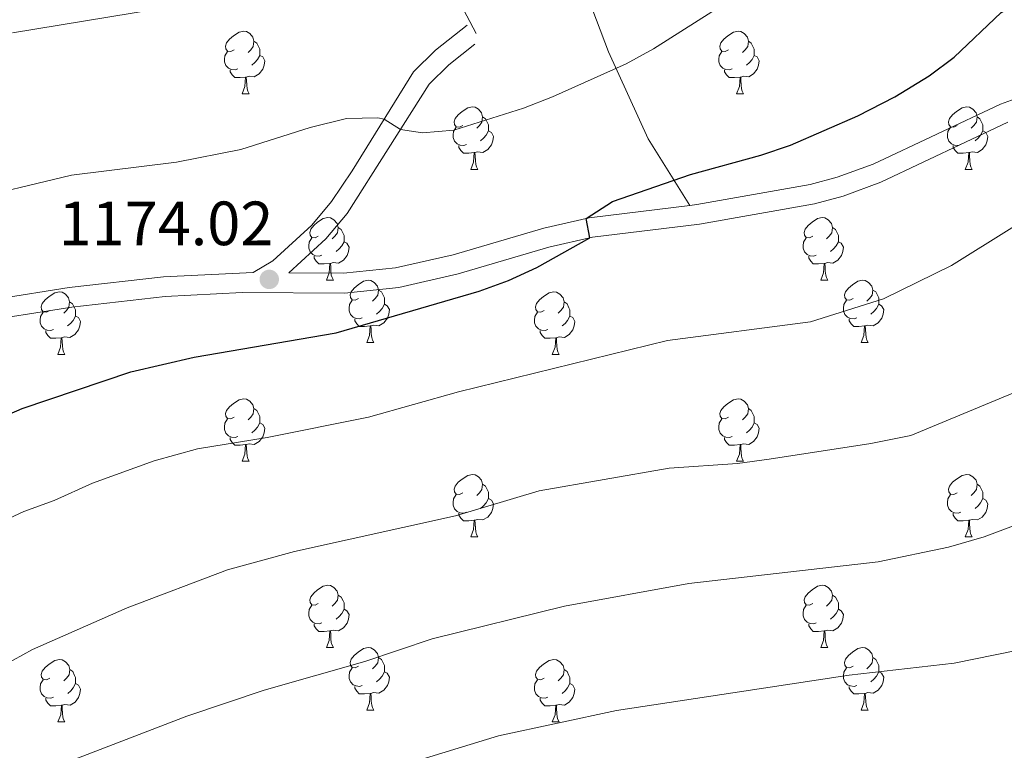
# Model space of a CAD drawing. Units: metres. Extents: x 654585 to 659106, y 723032 to 726102.
# Drawn here: x 655619 to 655777, y 724534 to 724651 of the extents above; entities that cross this region are included whole.
import ezdxf

# ---------------------------------------------------------------- set-up
doc = ezdxf.new("R2010")
doc.units = ezdxf.units.M
doc.header["$MEASUREMENT"] = 0
doc.linetypes.add('DGN Style 3', pattern=[69.54494, 49.674957, -19.869983])
for name, color, linetype, lineweight in [('Carátula', 7, 'Continuous', 5), ('Elementos auxiliares', 7, 'Continuous', 5), ('Entidades rústicas y varios', 7, 'Continuous', 5), ('Relieve y altimetría', 7, 'Continuous', 5), ('Textos de rotulación', 7, 'Continuous', 5), ('Viales y ferrocarril', 7, 'Continuous', 5)]:
    doc.layers.add(name, color=color, linetype=linetype, lineweight=lineweight)
doc.styles.add('Style-arial', font='arial.shx', dxfattribs={"bigfont": 'arialbig.shx'})

# ---------------------------------------------------------------- blocks, each defined once
blk = doc.blocks.new('5PATER')
at = {"layer": 'Relieve y altimetría', "linetype": 'Continuous', "lineweight": 5}
h = blk.add_hatch(color=250, dxfattribs=at)
edge = h.paths.add_edge_path()
edge.add_ellipse((0, 0), major_axis=(-1.1, -1.11), ratio=0.999422, start_angle=0, end_angle=360)

msp = doc.modelspace()

# ---------------------------------------------------------------- linework, layer by layer
at = {"layer": 'Carátula', "color": 7, "linetype": 'Continuous', "lineweight": 5}
msp.add_3dface([(654652.63, 723031.68), (659106.49, 723132.72), (659039.13, 726101.96), (654585.28, 726000.93)], dxfattribs=at)
at = {"layer": 'Elementos auxiliares', "color": 250, "linetype": 'Continuous', "lineweight": 5}
msp.add_3dface([(655520.17, 723445.17), (655468.25, 725758.65), (658883.03, 725836.15), (658936.07, 723522.66)], dxfattribs=at)
at = {"layer": 'Entidades rústicas y varios', "color": 92, "linetype": 'Continuous', "lineweight": 5}
for p, q in [((655655.13, 724639.29), (655656.26, 724639.29)), ((655734.46, 724639.29), (655735.59, 724639.29)), ((655691.83, 724627.15), (655692.95, 724627.15)), ((655771.15, 724627.15), (655772.28, 724627.15)), ((655668.64, 724609.38), (655669.76, 724609.38)), ((655747.97, 724609.38), (655749.09, 724609.38)), ((655675.11, 724599.34), (655676.24, 724599.34)), ((655754.44, 724599.34), (655755.57, 724599.34)), ((655625.56, 724597.44), (655626.68, 724597.44)), ((655704.89, 724597.44), (655706.01, 724597.44)), ((655655.13, 724580.3), (655656.26, 724580.3)), ((655734.46, 724580.3), (655735.59, 724580.3)), ((655691.83, 724568.16), (655692.95, 724568.16)), ((655771.15, 724568.16), (655772.28, 724568.16)), ((655668.64, 724550.39), (655669.76, 724550.39)), ((655747.97, 724550.39), (655749.09, 724550.39)), ((655675.11, 724540.35), (655676.24, 724540.35)), ((655754.44, 724540.35), (655755.57, 724540.35)), ((655625.57, 724538.45), (655626.69, 724538.45)), ((655704.89, 724538.45), (655706.01, 724538.45))]:
    msp.add_line(p, q, dxfattribs=at)
at = {"layer": 'Entidades rústicas y varios', "color": 92, "linetype": 'Continuous', "lineweight": 5, "flags": 128}
for points in [[(655653.83, 724646.35), (655653.31, 724646.08), (655652.77, 724646.14), (655652.51, 724646.51), (655652.45, 724646.93), (655652.61, 724647.45), (655653.09, 724648.05), (655653.73, 724648.58), (655654.63, 724649.16), (655655.37, 724649.32), (655655.8, 724649.27), (655656.33, 724648.95), (655656.86, 724648.37), (655657.02, 724647.73), (655656.91, 724646.88), (655656.49, 724646.35), (655656.07, 724645.92)], [(655733.16, 724646.35), (655732.63, 724646.08), (655732.1, 724646.14), (655731.84, 724646.51), (655731.78, 724646.93), (655731.94, 724647.45), (655732.42, 724648.05), (655733.06, 724648.58), (655733.96, 724649.16), (655734.7, 724649.32), (655735.13, 724649.27), (655735.66, 724648.95), (655736.19, 724648.37), (655736.35, 724647.73), (655736.24, 724646.88), (655735.81, 724646.35), (655735.39, 724645.92)], [(655657.02, 724647.73), (655657.49, 724647.41), (655657.81, 724646.77), (655657.97, 724646.45), (655657.97, 724645.87), (655657.97, 724645.45), (655657.6, 724644.76), (655657.18, 724644.28), (655656.7, 724643.86)], [(655736.35, 724647.73), (655736.82, 724647.41), (655737.14, 724646.77), (655737.3, 724646.45), (655737.3, 724645.87), (655737.3, 724645.45), (655736.93, 724644.76), (655736.51, 724644.28), (655736.03, 724643.86)], [(655654.42, 724643.27), (655653.99, 724643.11), (655653.41, 724643.17), (655652.93, 724643.38), (655652.51, 724643.8), (655652.29, 724644.39), (655652.29, 724644.81), (655652.35, 724645.39), (655652.77, 724646.08)], [(655733.75, 724643.27), (655733.32, 724643.11), (655732.74, 724643.17), (655732.26, 724643.38), (655731.84, 724643.8), (655731.62, 724644.39), (655731.62, 724644.81), (655731.68, 724645.39), (655732.1, 724646.08)], [(655657.97, 724645.45), (655658.43, 724645.2), (655658.77, 724644.58), (655658.66, 724643.86), (655658.45, 724643.22), (655657.87, 724642.48), (655657.07, 724642), (655656.22, 724642.1), (655655.79, 724641.97)], [(655737.3, 724645.45), (655737.75, 724645.2), (655738.1, 724644.58), (655737.99, 724643.86), (655737.78, 724643.22), (655737.19, 724642.48), (655736.4, 724642), (655735.55, 724642.1), (655735.12, 724641.97)], [(655655.68, 724641.97), (655654.79, 724641.89), (655653.95, 724641.89), (655653.52, 724642.32), (655653.2, 724642.79), (655653.2, 724643.11)], [(655735.01, 724641.97), (655734.12, 724641.89), (655733.27, 724641.89), (655732.85, 724642.32), (655732.53, 724642.79), (655732.53, 724643.11)], [(655655.13, 724639.29), (655655.57, 724640.45), (655655.68, 724641.97), (655655.79, 724641.97), (655655.83, 724641.39), (655655.86, 724640.7), (655655.93, 724640.09), (655656.05, 724639.69), (655656.26, 724639.29)], [(655734.46, 724639.29), (655734.9, 724640.45), (655735.01, 724641.97), (655735.12, 724641.97), (655735.15, 724641.39), (655735.19, 724640.7), (655735.26, 724640.09), (655735.37, 724639.69), (655735.59, 724639.29)], [(655690.53, 724634.21), (655690, 724633.94), (655689.47, 724634), (655689.2, 724634.37), (655689.15, 724634.79), (655689.31, 724635.31), (655689.79, 724635.91), (655690.42, 724636.44), (655691.32, 724637.02), (655692.07, 724637.18), (655692.49, 724637.13), (655693.02, 724636.81), (655693.55, 724636.23), (655693.71, 724635.59), (655693.6, 724634.74), (655693.18, 724634.21), (655692.76, 724633.78)], [(655769.85, 724634.21), (655769.32, 724633.94), (655768.79, 724634), (655768.53, 724634.37), (655768.47, 724634.79), (655768.63, 724635.31), (655769.11, 724635.91), (655769.75, 724636.44), (655770.65, 724637.02), (655771.39, 724637.18), (655771.82, 724637.13), (655772.35, 724636.81), (655772.88, 724636.23), (655773.04, 724635.59), (655772.93, 724634.74), (655772.5, 724634.21), (655772.08, 724633.78)], [(655693.71, 724635.59), (655694.19, 724635.27), (655694.5, 724634.63), (655694.66, 724634.31), (655694.66, 724633.73), (655694.66, 724633.31), (655694.29, 724632.62), (655693.87, 724632.14), (655693.39, 724631.72)], [(655773.04, 724635.59), (655773.51, 724635.27), (655773.83, 724634.63), (655773.99, 724634.31), (655773.99, 724633.73), (655773.99, 724633.31), (655773.62, 724632.62), (655773.2, 724632.14), (655772.72, 724631.72)], [(655691.11, 724631.13), (655690.69, 724630.97), (655690.1, 724631.03), (655689.63, 724631.24), (655689.2, 724631.66), (655688.99, 724632.25), (655688.99, 724632.67), (655689.04, 724633.25), (655689.47, 724633.94)], [(655694.66, 724633.31), (655695.12, 724633.06), (655695.46, 724632.44), (655695.35, 724631.72), (655695.14, 724631.08), (655694.56, 724630.34), (655693.76, 724629.86), (655692.91, 724629.96), (655692.48, 724629.83)], [(655770.44, 724631.13), (655770.01, 724630.97), (655769.43, 724631.03), (655768.95, 724631.24), (655768.53, 724631.66), (655768.31, 724632.25), (655768.31, 724632.67), (655768.37, 724633.25), (655768.79, 724633.94)], [(655773.99, 724633.31), (655774.44, 724633.06), (655774.79, 724632.44), (655774.68, 724631.72), (655774.47, 724631.08), (655773.88, 724630.34), (655773.09, 724629.86), (655772.24, 724629.96), (655771.81, 724629.83)], [(655692.37, 724629.83), (655691.48, 724629.75), (655690.64, 724629.75), (655690.21, 724630.18), (655689.89, 724630.65), (655689.89, 724630.97)], [(655771.7, 724629.83), (655770.81, 724629.75), (655769.96, 724629.75), (655769.54, 724630.18), (655769.22, 724630.65), (655769.22, 724630.97)], [(655691.83, 724627.15), (655692.26, 724628.31), (655692.37, 724629.83), (655692.48, 724629.83), (655692.52, 724629.25), (655692.55, 724628.56), (655692.62, 724627.95), (655692.74, 724627.55), (655692.95, 724627.15)], [(655771.15, 724627.15), (655771.59, 724628.31), (655771.7, 724629.83), (655771.81, 724629.83), (655771.84, 724629.25), (655771.88, 724628.56), (655771.95, 724627.95), (655772.06, 724627.55), (655772.28, 724627.15)], [(655667.34, 724616.44), (655666.81, 724616.18), (655666.28, 724616.23), (655666.01, 724616.6), (655665.96, 724617.02), (655666.12, 724617.54), (655666.6, 724618.14), (655667.23, 724618.67), (655668.13, 724619.26), (655668.88, 724619.42), (655669.3, 724619.36), (655669.83, 724619.04), (655670.36, 724618.46), (655670.52, 724617.82), (655670.41, 724616.97), (655669.99, 724616.44), (655669.57, 724616.02)], [(655746.67, 724616.44), (655746.13, 724616.18), (655745.61, 724616.23), (655745.34, 724616.6), (655745.29, 724617.02), (655745.45, 724617.54), (655745.93, 724618.14), (655746.56, 724618.67), (655747.46, 724619.26), (655748.21, 724619.42), (655748.63, 724619.36), (655749.16, 724619.04), (655749.69, 724618.46), (655749.85, 724617.82), (655749.74, 724616.97), (655749.31, 724616.44), (655748.89, 724616.02)], [(655670.52, 724617.82), (655671, 724617.5), (655671.31, 724616.86), (655671.47, 724616.54), (655671.47, 724615.96), (655671.47, 724615.54), (655671.1, 724614.85), (655670.68, 724614.37), (655670.2, 724613.95)], [(655749.85, 724617.82), (655750.33, 724617.5), (655750.64, 724616.86), (655750.8, 724616.54), (655750.8, 724615.96), (655750.8, 724615.54), (655750.43, 724614.85), (655750.01, 724614.37), (655749.53, 724613.95)], [(655667.92, 724613.36), (655667.5, 724613.2), (655666.91, 724613.26), (655666.44, 724613.47), (655666.01, 724613.9), (655665.8, 724614.48), (655665.8, 724614.9), (655665.85, 724615.48), (655666.28, 724616.18)], [(655747.25, 724613.36), (655746.83, 724613.2), (655746.24, 724613.26), (655745.77, 724613.47), (655745.34, 724613.9), (655745.13, 724614.48), (655745.13, 724614.9), (655745.18, 724615.48), (655745.61, 724616.18)], [(655671.47, 724615.54), (655671.93, 724615.29), (655672.27, 724614.68), (655672.16, 724613.95), (655671.95, 724613.31), (655671.37, 724612.57), (655670.57, 724612.09), (655669.72, 724612.2), (655669.29, 724612.06)], [(655750.8, 724615.54), (655751.25, 724615.29), (655751.6, 724614.68), (655751.49, 724613.95), (655751.28, 724613.31), (655750.69, 724612.57), (655749.9, 724612.09), (655749.05, 724612.2), (655748.62, 724612.06)], [(655669.18, 724612.06), (655668.29, 724611.98), (655667.45, 724611.98), (655667.02, 724612.41), (655666.7, 724612.88), (655666.7, 724613.2)], [(655748.51, 724612.06), (655747.62, 724611.98), (655746.77, 724611.98), (655746.35, 724612.41), (655746.03, 724612.88), (655746.03, 724613.2)], [(655668.64, 724609.38), (655669.07, 724610.54), (655669.18, 724612.06), (655669.29, 724612.06), (655669.33, 724611.48), (655669.36, 724610.8), (655669.43, 724610.18), (655669.55, 724609.78), (655669.76, 724609.38)], [(655747.97, 724609.38), (655748.4, 724610.54), (655748.51, 724612.06), (655748.62, 724612.06), (655748.65, 724611.48), (655748.69, 724610.8), (655748.76, 724610.18), (655748.87, 724609.78), (655749.09, 724609.38)], [(655673.81, 724606.4), (655673.28, 724606.14), (655672.75, 724606.2), (655672.49, 724606.56), (655672.43, 724606.99), (655672.59, 724607.51), (655673.07, 724608.1), (655673.71, 724608.64), (655674.61, 724609.22), (655675.35, 724609.38), (655675.78, 724609.32), (655676.31, 724609.01), (655676.84, 724608.42), (655677, 724607.78), (655676.89, 724606.94), (655676.46, 724606.4), (655676.04, 724605.98)], [(655753.14, 724606.4), (655752.61, 724606.14), (655752.08, 724606.2), (655751.81, 724606.56), (655751.76, 724606.99), (655751.92, 724607.51), (655752.4, 724608.1), (655753.03, 724608.64), (655753.93, 724609.22), (655754.68, 724609.38), (655755.11, 724609.32), (655755.63, 724609.01), (655756.17, 724608.42), (655756.33, 724607.78), (655756.21, 724606.94), (655755.79, 724606.4), (655755.37, 724605.98)], [(655624.26, 724604.5), (655623.73, 724604.24), (655623.2, 724604.29), (655622.93, 724604.66), (655622.88, 724605.08), (655623.04, 724605.6), (655623.52, 724606.2), (655624.15, 724606.73), (655625.05, 724607.32), (655625.8, 724607.48), (655626.22, 724607.42), (655626.75, 724607.1), (655627.28, 724606.52), (655627.44, 724605.88), (655627.33, 724605.03), (655626.91, 724604.5), (655626.49, 724604.08)], [(655677, 724607.78), (655677.47, 724607.47), (655677.79, 724606.83), (655677.95, 724606.51), (655677.95, 724605.93), (655677.95, 724605.5), (655677.58, 724604.82), (655677.16, 724604.34), (655676.68, 724603.92)], [(655703.59, 724604.5), (655703.05, 724604.24), (655702.53, 724604.29), (655702.26, 724604.66), (655702.21, 724605.08), (655702.37, 724605.6), (655702.85, 724606.2), (655703.48, 724606.73), (655704.38, 724607.32), (655705.13, 724607.48), (655705.55, 724607.42), (655706.08, 724607.1), (655706.61, 724606.52), (655706.77, 724605.88), (655706.66, 724605.03), (655706.23, 724604.5), (655705.81, 724604.08)], [(655756.33, 724607.78), (655756.8, 724607.47), (655757.11, 724606.83), (655757.27, 724606.51), (655757.27, 724605.93), (655757.27, 724605.5), (655756.91, 724604.82), (655756.49, 724604.34), (655756.01, 724603.92)], [(655627.44, 724605.88), (655627.92, 724605.56), (655628.23, 724604.92), (655628.39, 724604.6), (655628.39, 724604.02), (655628.39, 724603.6), (655628.02, 724602.91), (655627.6, 724602.43), (655627.12, 724602.01)], [(655674.4, 724603.32), (655673.97, 724603.16), (655673.39, 724603.22), (655672.91, 724603.44), (655672.49, 724603.86), (655672.27, 724604.44), (655672.27, 724604.86), (655672.33, 724605.45), (655672.75, 724606.14)], [(655677.95, 724605.5), (655678.4, 724605.26), (655678.75, 724604.64), (655678.64, 724603.92), (655678.43, 724603.28), (655677.84, 724602.54), (655677.05, 724602.06), (655676.2, 724602.16), (655675.77, 724602.03)], [(655706.77, 724605.88), (655707.25, 724605.56), (655707.56, 724604.92), (655707.72, 724604.6), (655707.72, 724604.02), (655707.72, 724603.6), (655707.35, 724602.91), (655706.93, 724602.43), (655706.45, 724602.01)], [(655753.73, 724603.32), (655753.3, 724603.16), (655752.71, 724603.22), (655752.24, 724603.44), (655751.81, 724603.86), (655751.6, 724604.44), (655751.6, 724604.86), (655751.65, 724605.45), (655752.08, 724606.14)], [(655757.27, 724605.5), (655757.73, 724605.26), (655758.07, 724604.64), (655757.97, 724603.92), (655757.75, 724603.28), (655757.17, 724602.54), (655756.37, 724602.06), (655755.53, 724602.16), (655755.09, 724602.03)], [(655624.84, 724601.42), (655624.42, 724601.26), (655623.83, 724601.32), (655623.36, 724601.53), (655622.93, 724601.96), (655622.72, 724602.54), (655622.72, 724602.96), (655622.77, 724603.54), (655623.2, 724604.24)], [(655628.39, 724603.6), (655628.85, 724603.35), (655629.19, 724602.74), (655629.08, 724602.01), (655628.87, 724601.37), (655628.29, 724600.63), (655627.49, 724600.15), (655626.64, 724600.26), (655626.21, 724600.12)], [(655704.17, 724601.42), (655703.75, 724601.26), (655703.16, 724601.32), (655702.69, 724601.53), (655702.26, 724601.96), (655702.05, 724602.54), (655702.05, 724602.96), (655702.1, 724603.54), (655702.53, 724604.24)], [(655707.72, 724603.6), (655708.17, 724603.35), (655708.52, 724602.74), (655708.41, 724602.01), (655708.2, 724601.37), (655707.61, 724600.63), (655706.82, 724600.15), (655705.97, 724600.26), (655705.54, 724600.12)], [(655675.66, 724602.03), (655674.77, 724601.94), (655673.92, 724601.94), (655673.5, 724602.38), (655673.18, 724602.85), (655673.18, 724603.16)], [(655675.11, 724599.34), (655675.55, 724600.5), (655675.66, 724602.03), (655675.77, 724602.03), (655675.8, 724601.44), (655675.84, 724600.76), (655675.91, 724600.14), (655676.02, 724599.74), (655676.24, 724599.34)], [(655754.99, 724602.03), (655754.09, 724601.94), (655753.25, 724601.94), (655752.83, 724602.38), (655752.51, 724602.85), (655752.51, 724603.16)], [(655754.44, 724599.34), (655754.87, 724600.5), (655754.99, 724602.03), (655755.09, 724602.03), (655755.13, 724601.44), (655755.17, 724600.76), (655755.23, 724600.14), (655755.35, 724599.74), (655755.57, 724599.34)], [(655626.1, 724600.12), (655625.21, 724600.04), (655624.37, 724600.04), (655623.94, 724600.47), (655623.62, 724600.94), (655623.62, 724601.26)], [(655625.56, 724597.44), (655625.99, 724598.6), (655626.1, 724600.12), (655626.21, 724600.12), (655626.25, 724599.54), (655626.28, 724598.86), (655626.35, 724598.24), (655626.47, 724597.84), (655626.68, 724597.44)], [(655705.43, 724600.12), (655704.54, 724600.04), (655703.69, 724600.04), (655703.27, 724600.47), (655702.95, 724600.94), (655702.95, 724601.26)], [(655704.89, 724597.44), (655705.32, 724598.6), (655705.43, 724600.12), (655705.54, 724600.12), (655705.57, 724599.54), (655705.61, 724598.86), (655705.68, 724598.24), (655705.79, 724597.84), (655706.01, 724597.44)], [(655653.83, 724587.36), (655653.31, 724587.09), (655652.77, 724587.15), (655652.51, 724587.52), (655652.45, 724587.94), (655652.61, 724588.46), (655653.09, 724589.06), (655653.73, 724589.59), (655654.63, 724590.17), (655655.37, 724590.33), (655655.8, 724590.28), (655656.33, 724589.96), (655656.86, 724589.38), (655657.02, 724588.74), (655656.91, 724587.89), (655656.49, 724587.36), (655656.07, 724586.93)], [(655733.16, 724587.36), (655732.63, 724587.09), (655732.1, 724587.15), (655731.84, 724587.52), (655731.78, 724587.94), (655731.94, 724588.46), (655732.42, 724589.06), (655733.06, 724589.59), (655733.96, 724590.17), (655734.7, 724590.33), (655735.13, 724590.28), (655735.66, 724589.96), (655736.19, 724589.38), (655736.35, 724588.74), (655736.24, 724587.89), (655735.81, 724587.36), (655735.39, 724586.93)], [(655657.02, 724588.74), (655657.49, 724588.42), (655657.81, 724587.78), (655657.97, 724587.46), (655657.97, 724586.88), (655657.97, 724586.46), (655657.6, 724585.77), (655657.18, 724585.29), (655656.7, 724584.87)], [(655736.35, 724588.74), (655736.82, 724588.42), (655737.14, 724587.78), (655737.3, 724587.46), (655737.3, 724586.88), (655737.3, 724586.46), (655736.93, 724585.77), (655736.51, 724585.29), (655736.03, 724584.87)], [(655654.42, 724584.28), (655653.99, 724584.12), (655653.41, 724584.18), (655652.93, 724584.39), (655652.51, 724584.81), (655652.29, 724585.4), (655652.29, 724585.82), (655652.35, 724586.4), (655652.77, 724587.09)], [(655657.97, 724586.46), (655658.43, 724586.21), (655658.77, 724585.59), (655658.66, 724584.87), (655658.45, 724584.23), (655657.87, 724583.49), (655657.07, 724583.01), (655656.22, 724583.11), (655655.79, 724582.98)], [(655733.75, 724584.28), (655733.32, 724584.12), (655732.74, 724584.18), (655732.26, 724584.39), (655731.84, 724584.81), (655731.62, 724585.4), (655731.62, 724585.82), (655731.68, 724586.4), (655732.1, 724587.09)], [(655737.3, 724586.46), (655737.75, 724586.21), (655738.1, 724585.59), (655737.99, 724584.87), (655737.78, 724584.23), (655737.19, 724583.49), (655736.4, 724583.01), (655735.55, 724583.11), (655735.12, 724582.98)], [(655655.68, 724582.98), (655654.79, 724582.9), (655653.95, 724582.9), (655653.52, 724583.33), (655653.2, 724583.8), (655653.2, 724584.12)], [(655655.13, 724580.3), (655655.57, 724581.46), (655655.68, 724582.98), (655655.79, 724582.98), (655655.83, 724582.4), (655655.86, 724581.71), (655655.93, 724581.1), (655656.05, 724580.7), (655656.26, 724580.3)], [(655735.01, 724582.98), (655734.12, 724582.9), (655733.27, 724582.9), (655732.85, 724583.33), (655732.53, 724583.8), (655732.53, 724584.12)], [(655734.46, 724580.3), (655734.9, 724581.46), (655735.01, 724582.98), (655735.12, 724582.98), (655735.15, 724582.4), (655735.19, 724581.71), (655735.26, 724581.1), (655735.37, 724580.7), (655735.59, 724580.3)], [(655690.53, 724575.22), (655690, 724574.95), (655689.47, 724575.01), (655689.2, 724575.38), (655689.15, 724575.8), (655689.31, 724576.32), (655689.79, 724576.92), (655690.42, 724577.45), (655691.32, 724578.03), (655692.07, 724578.19), (655692.49, 724578.14), (655693.02, 724577.82), (655693.55, 724577.24), (655693.71, 724576.6), (655693.6, 724575.75), (655693.18, 724575.22), (655692.76, 724574.79)], [(655769.85, 724575.22), (655769.32, 724574.95), (655768.79, 724575.01), (655768.53, 724575.38), (655768.47, 724575.8), (655768.63, 724576.32), (655769.11, 724576.92), (655769.75, 724577.45), (655770.65, 724578.03), (655771.39, 724578.19), (655771.82, 724578.14), (655772.35, 724577.82), (655772.88, 724577.24), (655773.04, 724576.6), (655772.93, 724575.75), (655772.5, 724575.22), (655772.08, 724574.79)], [(655693.71, 724576.6), (655694.19, 724576.28), (655694.5, 724575.64), (655694.66, 724575.32), (655694.66, 724574.74), (655694.66, 724574.32), (655694.29, 724573.63), (655693.87, 724573.15), (655693.39, 724572.73)], [(655773.04, 724576.6), (655773.51, 724576.28), (655773.83, 724575.64), (655773.99, 724575.32), (655773.99, 724574.74), (655773.99, 724574.32), (655773.62, 724573.63), (655773.2, 724573.15), (655772.72, 724572.73)], [(655691.11, 724572.14), (655690.69, 724571.98), (655690.1, 724572.04), (655689.63, 724572.25), (655689.2, 724572.67), (655688.99, 724573.26), (655688.99, 724573.68), (655689.04, 724574.26), (655689.47, 724574.95)], [(655770.44, 724572.14), (655770.01, 724571.98), (655769.43, 724572.04), (655768.95, 724572.25), (655768.53, 724572.67), (655768.31, 724573.26), (655768.31, 724573.68), (655768.37, 724574.26), (655768.79, 724574.95)], [(655694.66, 724574.32), (655695.12, 724574.07), (655695.46, 724573.45), (655695.35, 724572.73), (655695.14, 724572.09), (655694.56, 724571.35), (655693.76, 724570.87), (655692.91, 724570.97), (655692.48, 724570.84)], [(655773.99, 724574.32), (655774.44, 724574.07), (655774.79, 724573.45), (655774.68, 724572.73), (655774.47, 724572.09), (655773.88, 724571.35), (655773.09, 724570.87), (655772.24, 724570.97), (655771.81, 724570.84)], [(655692.37, 724570.84), (655691.48, 724570.76), (655690.64, 724570.76), (655690.21, 724571.19), (655689.89, 724571.66), (655689.89, 724571.98)], [(655771.7, 724570.84), (655770.81, 724570.76), (655769.96, 724570.76), (655769.54, 724571.19), (655769.22, 724571.66), (655769.22, 724571.98)], [(655691.83, 724568.16), (655692.26, 724569.32), (655692.37, 724570.84), (655692.48, 724570.84), (655692.52, 724570.26), (655692.55, 724569.57), (655692.62, 724568.96), (655692.74, 724568.56), (655692.95, 724568.16)], [(655771.15, 724568.16), (655771.59, 724569.32), (655771.7, 724570.84), (655771.81, 724570.84), (655771.84, 724570.26), (655771.88, 724569.57), (655771.95, 724568.96), (655772.06, 724568.56), (655772.28, 724568.16)], [(655667.34, 724557.45), (655666.81, 724557.18), (655666.28, 724557.24), (655666.01, 724557.61), (655665.96, 724558.03), (655666.12, 724558.55), (655666.6, 724559.15), (655667.23, 724559.68), (655668.13, 724560.26), (655668.88, 724560.42), (655669.3, 724560.37), (655669.83, 724560.05), (655670.36, 724559.47), (655670.52, 724558.83), (655670.41, 724557.98), (655669.99, 724557.45), (655669.57, 724557.02)], [(655746.67, 724557.45), (655746.13, 724557.18), (655745.61, 724557.24), (655745.34, 724557.61), (655745.29, 724558.03), (655745.45, 724558.55), (655745.93, 724559.15), (655746.56, 724559.68), (655747.46, 724560.26), (655748.21, 724560.42), (655748.63, 724560.37), (655749.16, 724560.05), (655749.69, 724559.47), (655749.85, 724558.83), (655749.74, 724557.98), (655749.31, 724557.45), (655748.89, 724557.02)], [(655670.52, 724558.83), (655671, 724558.51), (655671.31, 724557.87), (655671.47, 724557.55), (655671.47, 724556.97), (655671.47, 724556.55), (655671.1, 724555.86), (655670.68, 724555.38), (655670.2, 724554.96)], [(655749.85, 724558.83), (655750.33, 724558.51), (655750.64, 724557.87), (655750.8, 724557.55), (655750.8, 724556.97), (655750.8, 724556.55), (655750.43, 724555.86), (655750.01, 724555.38), (655749.53, 724554.96)], [(655667.92, 724554.37), (655667.5, 724554.21), (655666.91, 724554.27), (655666.44, 724554.48), (655666.01, 724554.9), (655665.8, 724555.49), (655665.8, 724555.91), (655665.85, 724556.49), (655666.28, 724557.18)], [(655671.47, 724556.55), (655671.93, 724556.3), (655672.27, 724555.68), (655672.16, 724554.96), (655671.95, 724554.32), (655671.37, 724553.58), (655670.57, 724553.1), (655669.72, 724553.2), (655669.29, 724553.07)], [(655747.25, 724554.37), (655746.83, 724554.21), (655746.24, 724554.27), (655745.77, 724554.48), (655745.34, 724554.9), (655745.13, 724555.49), (655745.13, 724555.91), (655745.18, 724556.49), (655745.61, 724557.18)], [(655750.8, 724556.55), (655751.25, 724556.3), (655751.6, 724555.68), (655751.49, 724554.96), (655751.28, 724554.32), (655750.69, 724553.58), (655749.9, 724553.1), (655749.05, 724553.2), (655748.62, 724553.07)], [(655669.18, 724553.07), (655668.29, 724552.99), (655667.45, 724552.99), (655667.02, 724553.42), (655666.7, 724553.89), (655666.7, 724554.21)], [(655668.64, 724550.39), (655669.07, 724551.55), (655669.18, 724553.07), (655669.29, 724553.07), (655669.33, 724552.49), (655669.36, 724551.8), (655669.43, 724551.19), (655669.55, 724550.79), (655669.76, 724550.39)], [(655748.51, 724553.07), (655747.62, 724552.99), (655746.77, 724552.99), (655746.35, 724553.42), (655746.03, 724553.89), (655746.03, 724554.21)], [(655747.97, 724550.39), (655748.4, 724551.55), (655748.51, 724553.07), (655748.62, 724553.07), (655748.65, 724552.49), (655748.69, 724551.8), (655748.76, 724551.19), (655748.87, 724550.79), (655749.09, 724550.39)], [(655673.81, 724547.41), (655673.28, 724547.15), (655672.75, 724547.2), (655672.49, 724547.57), (655672.43, 724548), (655672.59, 724548.52), (655673.07, 724549.11), (655673.71, 724549.64), (655674.61, 724550.23), (655675.35, 724550.39), (655675.78, 724550.33), (655676.31, 724550.02), (655676.84, 724549.43), (655677, 724548.79), (655676.89, 724547.94), (655676.46, 724547.41), (655676.04, 724546.99)], [(655753.14, 724547.41), (655752.61, 724547.15), (655752.08, 724547.2), (655751.81, 724547.57), (655751.76, 724548), (655751.92, 724548.52), (655752.4, 724549.11), (655753.03, 724549.64), (655753.93, 724550.23), (655754.68, 724550.39), (655755.11, 724550.33), (655755.63, 724550.02), (655756.17, 724549.43), (655756.33, 724548.79), (655756.21, 724547.94), (655755.79, 724547.41), (655755.37, 724546.99)], [(655624.27, 724545.51), (655623.74, 724545.24), (655623.21, 724545.3), (655622.94, 724545.67), (655622.89, 724546.09), (655623.05, 724546.61), (655623.53, 724547.21), (655624.16, 724547.74), (655625.06, 724548.32), (655625.81, 724548.48), (655626.23, 724548.43), (655626.76, 724548.11), (655627.29, 724547.53), (655627.45, 724546.89), (655627.34, 724546.04), (655626.92, 724545.51), (655626.5, 724545.08)], [(655677, 724548.79), (655677.47, 724548.48), (655677.79, 724547.84), (655677.95, 724547.52), (655677.95, 724546.94), (655677.95, 724546.51), (655677.58, 724545.82), (655677.16, 724545.34), (655676.68, 724544.92)], [(655703.59, 724545.51), (655703.05, 724545.24), (655702.53, 724545.3), (655702.26, 724545.67), (655702.21, 724546.09), (655702.37, 724546.61), (655702.85, 724547.21), (655703.48, 724547.74), (655704.38, 724548.32), (655705.13, 724548.48), (655705.55, 724548.43), (655706.08, 724548.11), (655706.61, 724547.53), (655706.77, 724546.89), (655706.66, 724546.04), (655706.23, 724545.51), (655705.81, 724545.08)], [(655756.33, 724548.79), (655756.8, 724548.48), (655757.11, 724547.84), (655757.27, 724547.52), (655757.27, 724546.94), (655757.27, 724546.51), (655756.91, 724545.82), (655756.49, 724545.34), (655756.01, 724544.92)], [(655627.45, 724546.89), (655627.93, 724546.57), (655628.24, 724545.93), (655628.4, 724545.61), (655628.4, 724545.03), (655628.4, 724544.61), (655628.03, 724543.92), (655627.61, 724543.44), (655627.13, 724543.02)], [(655674.4, 724544.33), (655673.97, 724544.17), (655673.39, 724544.23), (655672.91, 724544.44), (655672.49, 724544.87), (655672.27, 724545.45), (655672.27, 724545.87), (655672.33, 724546.46), (655672.75, 724547.15)], [(655677.95, 724546.51), (655678.4, 724546.26), (655678.75, 724545.65), (655678.64, 724544.92), (655678.43, 724544.28), (655677.84, 724543.54), (655677.05, 724543.06), (655676.2, 724543.17), (655675.77, 724543.04)], [(655706.77, 724546.89), (655707.25, 724546.57), (655707.56, 724545.93), (655707.72, 724545.61), (655707.72, 724545.03), (655707.72, 724544.61), (655707.35, 724543.92), (655706.93, 724543.44), (655706.45, 724543.02)], [(655753.73, 724544.33), (655753.3, 724544.17), (655752.71, 724544.23), (655752.24, 724544.44), (655751.81, 724544.87), (655751.6, 724545.45), (655751.6, 724545.87), (655751.65, 724546.46), (655752.08, 724547.15)], [(655757.27, 724546.51), (655757.73, 724546.26), (655758.07, 724545.65), (655757.97, 724544.92), (655757.75, 724544.28), (655757.17, 724543.54), (655756.37, 724543.06), (655755.53, 724543.17), (655755.09, 724543.04)], [(655624.85, 724542.43), (655624.43, 724542.27), (655623.84, 724542.33), (655623.37, 724542.54), (655622.94, 724542.96), (655622.73, 724543.55), (655622.73, 724543.97), (655622.78, 724544.55), (655623.21, 724545.24)], [(655704.17, 724542.43), (655703.75, 724542.27), (655703.16, 724542.33), (655702.69, 724542.54), (655702.26, 724542.96), (655702.05, 724543.55), (655702.05, 724543.97), (655702.1, 724544.55), (655702.53, 724545.24)], [(655628.4, 724544.61), (655628.86, 724544.36), (655629.2, 724543.74), (655629.09, 724543.02), (655628.88, 724542.38), (655628.3, 724541.64), (655627.5, 724541.16), (655626.65, 724541.26), (655626.22, 724541.13)], [(655675.66, 724543.04), (655674.77, 724542.95), (655673.92, 724542.95), (655673.5, 724543.38), (655673.18, 724543.86), (655673.18, 724544.17)], [(655707.72, 724544.61), (655708.17, 724544.36), (655708.52, 724543.74), (655708.41, 724543.02), (655708.2, 724542.38), (655707.61, 724541.64), (655706.82, 724541.16), (655705.97, 724541.26), (655705.54, 724541.13)], [(655754.99, 724543.04), (655754.09, 724542.95), (655753.25, 724542.95), (655752.83, 724543.38), (655752.51, 724543.86), (655752.51, 724544.17)], [(655626.11, 724541.13), (655625.22, 724541.05), (655624.38, 724541.05), (655623.95, 724541.48), (655623.63, 724541.95), (655623.63, 724542.27)], [(655675.11, 724540.35), (655675.55, 724541.51), (655675.66, 724543.04), (655675.77, 724543.04), (655675.8, 724542.45), (655675.84, 724541.77), (655675.91, 724541.15), (655676.02, 724540.75), (655676.24, 724540.35)], [(655705.43, 724541.13), (655704.54, 724541.05), (655703.69, 724541.05), (655703.27, 724541.48), (655702.95, 724541.95), (655702.95, 724542.27)], [(655754.44, 724540.35), (655754.87, 724541.51), (655754.99, 724543.04), (655755.09, 724543.04), (655755.13, 724542.45), (655755.17, 724541.77), (655755.23, 724541.15), (655755.35, 724540.75), (655755.57, 724540.35)], [(655625.57, 724538.45), (655626, 724539.61), (655626.11, 724541.13), (655626.22, 724541.13), (655626.26, 724540.55), (655626.29, 724539.86), (655626.36, 724539.25), (655626.48, 724538.85), (655626.69, 724538.45)], [(655704.89, 724538.45), (655705.32, 724539.61), (655705.43, 724541.13), (655705.54, 724541.13), (655705.57, 724540.55), (655705.61, 724539.86), (655705.68, 724539.25), (655705.79, 724538.85), (655706.01, 724538.45)]]:
    msp.add_lwpolyline(points, dxfattribs=at)
at = {"layer": 'Relieve y altimetría', "color": 30, "linetype": 'Continuous', "lineweight": 5, "flags": 128}
for points, elevation in [([(655618.29, 724649.06), (655645.3, 724653.52), (655665.57, 724660.91), (655681.35, 724664.26), (655686.59, 724666.41), (655693, 724673.37), (655697.19, 724676.11), (655707.81, 724680.72), (655712.74, 724681.73), (655722.18, 724679.6), (655747.39, 724686.89), (655757.99, 724690.76), (655762.21, 724693.42), (655765.93, 724697.64), (655771.46, 724708.7), (655776.72, 724717.71), (655781.3, 724724.66), (655788.02, 724733.31), (655791.88, 724737.24), (655796.41, 724741.05)], 1165), ([(655609.9, 724621.93), (655627.73, 724626.22), (655644.56, 724628.32), (655654.91, 724630.33), (655666.03, 724633.86), (655671.89, 724635.3), (655676.9, 724635.4), (655677.92, 724635.2), (655680.51, 724633.54), (655684.08, 724632.99), (655689.06, 724633.46), (655700.28, 724636.99), (655704.94, 724638.8), (655716.74, 724644.11), (655721.12, 724646.51), (655730.48, 724652.45), (655745.95, 724660.38), (655753.69, 724663.5), (655762.51, 724668.54), (655777.65, 724675.19)], 1170), ([(655609.39, 724567.27), (655620.09, 724572.21), (655624.94, 724574.01), (655631.12, 724576.8), (655640.99, 724580.37), (655647.97, 724582.31), (655659.11, 724584.13), (655675.41, 724587.38), (655689.85, 724591.43), (655723.36, 724599.67), (655746.31, 724602.65), (655758.02, 724606.35), (655768.96, 724611.7), (655787.89, 724623.53)], 1180), ([(655607.45, 724542.37), (655621.5, 724550.09), (655636.68, 724556.77), (655652.77, 724562.87), (655663.52, 724565.81), (655689.37, 724571.53), (655702.8, 724575.56), (655723.66, 724579.18), (655734.59, 724579.95), (655739.68, 724580.63), (655755.98, 724583.13), (655762.41, 724584.43), (655790.12, 724595.95)], 1185), ([(655624.01, 724530.8), (655646.25, 724539.38), (655658.63, 724543.57), (655674.83, 724548.17), (655685.63, 724551.79), (655706.83, 724557.06), (655726.79, 724560.66), (655757.17, 724564.14), (655768.46, 724566.49), (655774.2, 724568.15), (655786.57, 724572.84), (655810.7, 724583.26), (655816.74, 724585.23), (655827.97, 724587.05), (655847.69, 724588.62), (655872.5, 724589.15), (655879.04, 724589.94), (655901.51, 724595.76)], 1190), ([(655671.61, 724528.68), (655696.26, 724536.23), (655715.19, 724540.32), (655752.52, 724545.98), (655769.35, 724547.91), (655782.5, 724550.59), (655793.83, 724554.59), (655804.41, 724558.87), (655834.87, 724566.77), (655839.8, 724567.63), (655846.07, 724568), (655866.04, 724567.85), (655872.33, 724568.47), (655890.42, 724571.3)], 1195)]:
    msp.add_lwpolyline(points, dxfattribs=dict(at, elevation=elevation))
at = {"layer": 'Relieve y altimetría', "color": 30, "linetype": 'Continuous', "lineweight": 25, "elevation": 1175, "flags": 128}
msp.add_lwpolyline([(655615.21, 724586.8), (655619.8, 724588.78), (655637.28, 724594.63), (655647.4, 724597.01), (655670.2, 724600.9), (655693.16, 724607.58), (655697.84, 724609.33), (655702.4, 724611.38), (655710.89, 724616.14), (655710.33, 724619.27), (655714.52, 724622.01), (655727.08, 724626.35), (655738.35, 724629.45), (655743.09, 724631.05), (655753.93, 724635.75), (655759.84, 724638.77), (655765.37, 724642.16), (655769.37, 724645.16), (655776.9, 724652.31), (655786.93, 724658.16)], dxfattribs=at)
at = {"layer": 'Viales y ferrocarril', "color": 250, "linetype": 'DGN Style 3', "lineweight": 5}
for points in [[(655548.54, 724745.37, 1145), (655554.87, 724736.66, 1147.04), (655560.78, 724724.13, 1149.3), (655563.69, 724720.61, 1150), (655571.64, 724711.01, 1151.78), (655588.31, 724696.08, 1154.59), (655591.73, 724694.36, 1155), (655604.4, 724687.99, 1156.19), (655623.68, 724683.34, 1157.34), (655645.35, 724685.15, 1158.53), (655662.35, 724686.75, 1159.94), (655662.95, 724686.74, 1160), (655677.34, 724686.5, 1161.78), (655686.09, 724684.92, 1162.97), (655690.19, 724681.01, 1163.72), (655690.57, 724676.07, 1164.33), (655689.69, 724669.77, 1165), (655689.54, 724668.72, 1165.1), (655688.8, 724661.46, 1165.79), (655689.07, 724655.78, 1166.33), (655692.67, 724648.94, 1166.85)], [(655710.09, 724656.16, 1168.15), (655713.92, 724646.01, 1169.6), (655720.26, 724632.05, 1173.11), (655726.95, 724621.36, 1175.57)], [(655691.24, 724650.31, 1167.1), (655686.17, 724646.27, 1167.96), (655682.64, 724642.82, 1168.76), (655672.79, 724626.91, 1171.35), (655669.44, 724621.97, 1172.29), (655666.28, 724618.18, 1173.08), (655660.04, 724612.48, 1173.97), (655656.87, 724610.57, 1173.95), (655642.49, 724609.88, 1173.75), (655627.39, 724608.2, 1173.4), (655610.8, 724605.58, 1173.14), (655599.16, 724602.64, 1172.92), (655583.19, 724597.85, 1172.61), (655574.32, 724594.88, 1172.55), (655552.99, 724586.9, 1171.87), (655524.95, 724578.66, 1171.43), (655501.63, 724573.55, 1171.35), (655494.88, 724572.23, 1171.23)], [(655726.95, 724621.36, 1175.57), (655728.06, 724621.5, 1175.61), (655746.27, 724624.72, 1176.43), (655750.6, 724625.87, 1176.64), (655756.36, 724628, 1176.93), (655776.78, 724637.63, 1177.66), (655781.48, 724639.35, 1177.8), (655786.17, 724640.54, 1178.04), (655791.59, 724640.59, 1178.41), (655797.99, 724639.76, 1178.85), (655815.54, 724636.1, 1180.36), (655825.2, 724633.65, 1181.24), (655838.53, 724630.96, 1181.91), (655845.04, 724630.35, 1182.35), (655851.04, 724630.19, 1182.78), (655856.02, 724630.35, 1183.12), (655860.81, 724631.18, 1183.4), (655866.4, 724633.41, 1183.53), (655869.84, 724635.34, 1183.64), (655874, 724638.09, 1183.77), (655880.02, 724642.93, 1183.89), (655883.33, 724646.06, 1183.94)], [(655662.6, 724610.53, 1173.88), (655671.37, 724610.48, 1174.2), (655679.75, 724611.35, 1174.32), (655688.96, 724613.43, 1174.42), (655703.51, 724617.71, 1174.7), (655710.78, 724619.37, 1175.02), (655726.95, 724621.36, 1175.57)]]:
    msp.add_polyline3d(points, dxfattribs=at)
at = {"layer": 'Viales y ferrocarril', "color": 250, "linetype": 'Continuous', "lineweight": 5}
for points in [[(655692.45, 724647.23, 1167.1), (655688.27, 724643.9, 1167.96), (655685.13, 724640.83, 1168.76), (655671.97, 724620.07, 1172.29), (655668.57, 724615.99, 1173.08), (655662.6, 724610.53, 1173.88)], [(655611.44, 724602.47, 1173.14), (655627.81, 724605.05, 1173.4), (655642.75, 724606.72, 1173.75), (655655.13, 724607.41, 1174.02), (655671.52, 724607.3, 1174.2), (655680.27, 724608.21, 1174.32), (655689.76, 724610.36, 1174.42), (655704.31, 724614.64, 1174.7), (655711.33, 724616.24, 1175.02), (655728.53, 724618.36, 1175.61), (655746.96, 724621.62, 1176.43), (655751.56, 724622.84, 1176.64), (655757.59, 724625.07, 1176.93), (655778, 724634.7, 1177.66)]]:
    msp.add_polyline3d(points, dxfattribs=at)

# ---------------------------------------------------------------- block references
at = {"layer": 'Relieve y altimetría', "color": 250, "linetype": 'Continuous', "lineweight": 5}
msp.add_blockref('5PATER', (655659.47, 724609.49, 1174.03), dxfattribs=at)

# ---------------------------------------------------------------- texts
at = {"layer": 'Textos de rotulación', "color": 250, "linetype": 'Continuous', "lineweight": 5, "style": 'Style-arial'}
msp.add_text('1174.02', height=7, dxfattribs=at).set_placement((655625.67, 724614.98, 1174.03))

doc.saveas('drawing.dxf')
